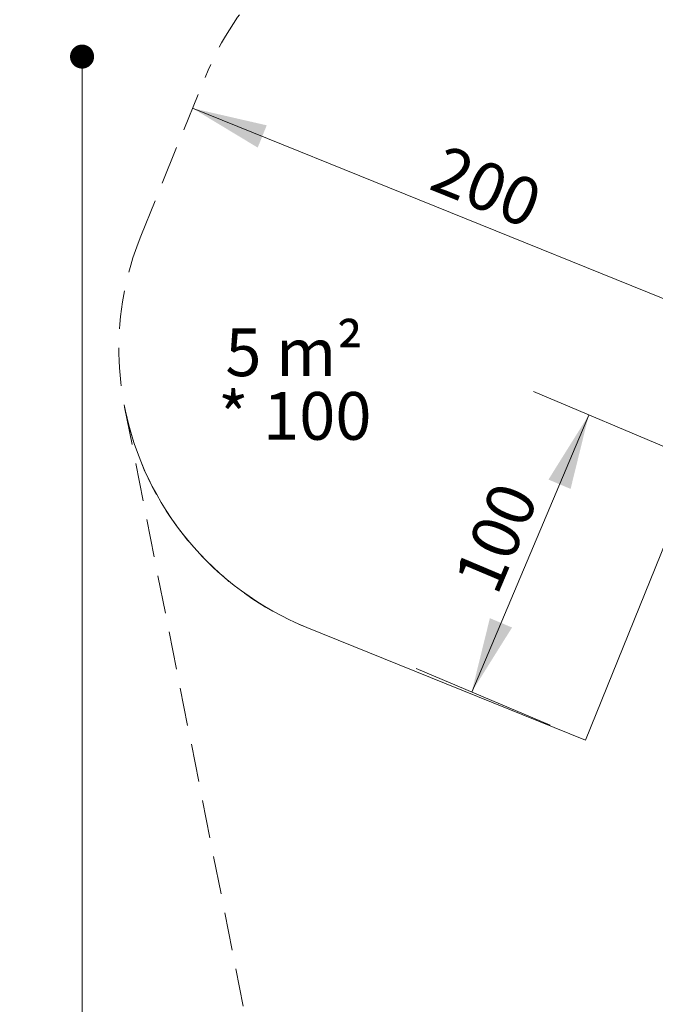
# Model space of a CAD drawing. Units: millimetres. Extents: x 220 to 1276, y 116 to 1336.
# Drawn here: x 220 to 432, y 843 to 1170 of the extents above; entities that cross this region are included whole.
import ezdxf

# ---------------------------------------------------------------- set-up
doc = ezdxf.new("R2010")
doc.units = ezdxf.units.MM
doc.header["$LTSCALE"] = 100
doc.linetypes.add('HIDDEN', pattern=[0.1905, 0.127, -0.0635])
doc.styles.add('SLDTEXTSTYLE0', font='TXT', dxfattribs={"width": 0.75})
doc.styles.add('SLDTEXTSTYLE1', font='TXT', dxfattribs={"width": 0.605})
doc.dimstyles.new('SLDDIMSTYLE1', dxfattribs={"dimtxt": 15.875, "dimasz": 8, "dimexe": 0, "dimexo": 0.0625, "dimgap": 3.96875, "dimtad": 2, "dimdec": 0, "dimrnd": 1e-09, "dimzin": 12, "dimdsep": 46, "dimtxsty": 'SLDTEXTSTYLE0', "dimblk1": 'DOT', "dimblk2": 'DOT', "dimsah": 1, "dimcen": 0.09, "dimse1": 1, "dimse2": 1, "dimadec": 0, "dimazin": 3, "dimtfac": 1, "dimtdec": 0, "dimtofl": 0, "dimtmove": 0, "dimatfit": 3, "dimldrblk": 'DOT', "dimfxl": 0, "dimfrac": 2, "dimtolj": 1, "dimtzin": 12, "dimarcsym": 0})
doc.dimstyles.new('SLDDIMSTYLE2', dxfattribs={"dimtxt": 15.875, "dimasz": 25, "dimexe": 0, "dimexo": 0.0625, "dimgap": 3.96875, "dimtad": 2, "dimdec": 0, "dimrnd": 1e-09, "dimzin": 12, "dimdsep": 46, "dimtxsty": 'SLDTEXTSTYLE0', "dimsah": 1, "dimcen": 0.09, "dimadec": 0, "dimazin": 3, "dimtfac": 1, "dimtdec": 0, "dimtofl": 0, "dimtmove": 0, "dimatfit": 3, "dimfxl": 0, "dimfrac": 2, "dimtolj": 1, "dimtzin": 12, "dimarcsym": 0})

# ---------------------------------------------------------------- blocks, each defined once
blk = doc.blocks.new('_D_3')
at = {"color": 7, "linetype": 'Continuous', "lineweight": 18}
blk.add_line((277.83, 1140.78), (463.23, 1065.78), dxfattribs=at)
for points in [[(277.83, 1140.78), (299.5, 1127.7), (302.5, 1135.11)], [(463.23, 1065.78), (441.56, 1078.86), (438.56, 1071.45)]]:
    blk.add_solid(points, dxfattribs=at)
at = {"color": 7, "linetype": 'Continuous', "lineweight": 18, "insert": (361.89, 1128.85), "char_height": 15.875, "attachment_point": 1, "rotation": 337.9757, "style": 'SLDTEXTSTYLE0'}
blk.add_mtext('200', dxfattribs=at)
blk = doc.blocks.new('_D_4')
at = {"color": 7, "linetype": 'Continuous', "lineweight": 18}
for p, q in [((443.42, 1024.45), (391.21, 1046.51)), ((370.68, 946.55), (409.63, 1038.72)), ((396.83, 935.5), (352.26, 954.33))]:
    blk.add_line(p, q, dxfattribs=at)
for points in [[(409.63, 1038.72), (396.22, 1017.25), (403.58, 1014.14)], [(370.68, 946.55), (384.1, 968.02), (376.73, 971.13)]]:
    blk.add_solid(points, dxfattribs=at)
at = {"color": 7, "linetype": 'Continuous', "lineweight": 18, "insert": (364.46, 984.39), "char_height": 15.875, "attachment_point": 1, "rotation": 67.0947, "style": 'SLDTEXTSTYLE0'}
blk.add_mtext('100', dxfattribs=at)
blk = doc.blocks.new('_Dot')
at = {"color": 0, "linetype": 'ByBlock', "lineweight": -2}
blk.add_line((-0.5, 0), (-1, 0), dxfattribs=at)
at = {"color": 0, "linetype": 'ByBlock', "const_width": 0.5}
blk.add_lwpolyline([(-0.25, 0, 1), (0.25, 0, 1)], format="xyb", close=True, dxfattribs=at)
blk = doc.blocks.new('_D_14')
at = {"color": 7, "linetype": 'Continuous', "lineweight": 18}
blk.add_line((241.07, 327.23), (241.07, 1157.98), dxfattribs=at)
at = {"color": 7, "linetype": 'Continuous', "lineweight": 18, "xscale": 8, "yscale": 8}
for p, rotation in [((241.07, 1157.98, 34.82), 90.0000000000004), ((241.07, 327.23, 34.82), 270.0000000000004)]:
    blk.add_blockref('_Dot', p, dxfattribs=dict(at, rotation=rotation))
at = {"color": 7, "linetype": 'Continuous', "lineweight": 18, "insert": (220.61, 725.01), "char_height": 15.875, "attachment_point": 1, "rotation": 90, "style": 'SLDTEXTSTYLE0'}
blk.add_mtext('831', dxfattribs=at)
blk = doc.blocks.new('SW_NOTE_4')
at = {"color": 0, "linetype": 'Continuous', "lineweight": 0, "char_height": 15.875, "attachment_point": 2, "style": 'SLDTEXTSTYLE1'}
for s, insert in [('5 m²', (21.33, 20.46)), ('* 100', (21.52, -0.7))]:
    blk.add_mtext(s, dxfattribs=dict(at, insert=insert))

msp = doc.modelspace()

# ---------------------------------------------------------------- linework, layer by layer
at = {"color": 7, "linetype": 'Continuous', "lineweight": 18}
for p, q in [((504.9, 1168.78), (408.53, 930.56)), ((408.53, 930.56), (315.83, 968.06))]:
    msp.add_line(p, q, dxfattribs=at)
at = {"color": 7, "linetype": 'HIDDEN', "lineweight": 18}
for p, q in [((260.63, 1098.26), (281.99, 1151.07)), ((255.23, 1041.33), (303.64, 796.87))]:
    msp.add_line(p, q, dxfattribs=at)
for centre, start, end in [((374.69, 1113.57), 67.9757, 157.9757), ((353.33, 1060.76), 157.9757, 247.9757)]:
    msp.add_arc(centre, 100, start, end, dxfattribs=at)
at = {"color": 7, "linetype": 'Continuous', "lineweight": 18}
msp.add_arc((353.33, 1060.76), 100, 191.2003, 247.9757, dxfattribs=at)

# ---------------------------------------------------------------- block references
at = {"color": 7, "linetype": 'Continuous', "lineweight": 0}
msp.add_blockref('SW_NOTE_4', (290.32, 1047.07), dxfattribs=at)

# ---------------------------------------------------------------- dimensions: what is measured, and where the dimension line sits
at = {"color": 7, "linetype": 'Continuous', "lineweight": 18}
for base, p1, p2, angle, dimstyle, picture, middle in [((463.23, 1065.78), (281.99, 1151.07), (504.9, 1168.78), 337.9757, 'SLDDIMSTYLE2', '_D_3', (370.53, 1103.28)), ((241.07, 1157.98), (643.68, 327.23), (703.88, 1157.98), 90, 'SLDDIMSTYLE1', '_D_14', (241.07, 742.6)), ((409.63, 1038.72), (408.53, 930.56), (455.12, 1019.5), 67.0947, 'SLDDIMSTYLE2', '_D_4', (390.16, 992.64))]:
    dim = msp.add_linear_dim(base=base, p1=p1, p2=p2, angle=angle, dimstyle=dimstyle, dxfattribs=at)
    dim.commit()
    dim.dimension.update_dxf_attribs({"geometry": picture, "text_midpoint": middle, "dimtype": 160})

doc.saveas('drawing.dxf')
